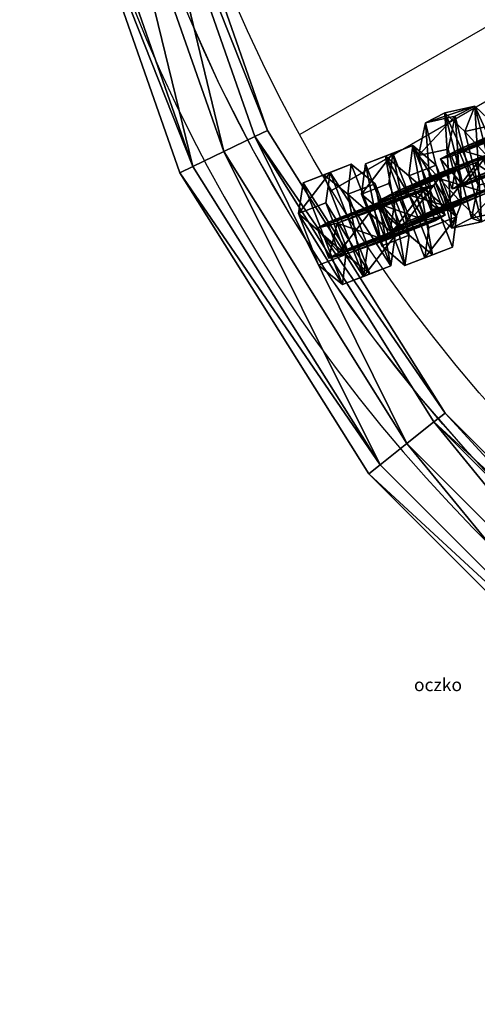
# Model space of a CAD drawing. Units: centimetres. Extents: x -159 to 158, y -109 to 124.
# Drawn here: x -25 to -18, y -108 to -93 of the extents above; entities that cross this region are included whole.
import ezdxf

# ---------------------------------------------------------------- set-up
doc = ezdxf.new("R2010")
doc.units = ezdxf.units.CM
doc.header["$LTSCALE"] = 2.54
doc.linetypes.add('CENTERX2', pattern=[20.32, 12.7, -2.54, 2.54, -2.54])
doc.layers.get('0').update_dxf_attribs({"true_color": 0xff5454})
doc.layers.add('VP-EQ', color=7, linetype='Continuous', true_color=0x8a3492)

# ---------------------------------------------------------------- blocks, each defined once
blk = doc.blocks.new('Grupuj_19')
at = {"color": 0}
mesh = blk.add_polyface(dxfattribs=at)
corners = [(0, 1.284), (0.723, 0), (0, 0.416), (0.723, 1.7), (1.783, 1.7), (1.783, 0), (2.506, 1.284), (2.506, 0.416)]
mesh.append_faces([[corners[k] for k in face] for face in [(0, 1, 2), (5, 6, 7)]], dxfattribs={"vtx0": -1, "color": 0})
mesh.append_faces([[corners[k] for k in face] for face in [(1, 4, 5)]], dxfattribs={"vtx0": -1, "vtx1": -1, "color": 0})
mesh.append_faces([[corners[k] for k in face] for face in [(1, 0, 3), (1, 3, 4), (5, 4, 6)]], dxfattribs={"vtx0": -1, "vtx2": -1, "color": 0})
mesh = blk.add_polyface(dxfattribs=at)
corners = [(0, 1.284), (0.723, 1.7, 0.5), (0.723, 1.7), (0, 1.284, 0.5)]
mesh.append_faces([[corners[k] for k in face] for face in [(0, 1, 2), (1, 0, 3)]], dxfattribs={"vtx0": -1, "color": 0})
mesh = blk.add_polyface(dxfattribs=at)
corners = [(0.723, 0, 0.5), (0, 1.284, 0.5), (0, 0.416, 0.5), (0.723, 1.7, 0.5), (1.783, 1.7, 0.5), (1.783, 0, 0.5), (2.506, 1.284, 0.5), (2.506, 0.416, 0.5)]
mesh.append_faces([[corners[k] for k in face] for face in [(0, 1, 2), (6, 5, 7)]], dxfattribs={"vtx0": -1, "color": 0})
mesh.append_faces([[corners[k] for k in face] for face in [(1, 0, 3), (3, 0, 4), (4, 5, 6)]], dxfattribs={"vtx0": -1, "vtx1": -1, "color": 0})
mesh.append_faces([[corners[k] for k in face] for face in [(4, 0, 5)]], dxfattribs={"vtx0": -1, "vtx2": -1, "color": 0})
mesh = blk.add_polyface(dxfattribs=at)
corners = [(0.723, 1.7, 0.5), (1.783, 1.7), (0.723, 1.7), (1.783, 1.7, 0.5)]
mesh.append_faces([[corners[k] for k in face] for face in [(0, 1, 2), (1, 0, 3)]], dxfattribs={"vtx0": -1, "color": 0})
mesh = blk.add_polyface(dxfattribs=at)
corners = [(1.783, 1.7, 0.5), (2.506, 1.284), (1.783, 1.7), (2.506, 1.284, 0.5)]
mesh.append_faces([[corners[k] for k in face] for face in [(0, 1, 2), (1, 0, 3)]], dxfattribs={"vtx0": -1, "color": 0})
mesh = blk.add_polyface(dxfattribs=at)
corners = [(0, 0.416, 0.5), (0, 1.284), (0, 0.416), (0, 1.284, 0.5)]
mesh.append_faces([[corners[k] for k in face] for face in [(0, 1, 2), (1, 0, 3)]], dxfattribs={"vtx0": -1, "color": 0})
mesh = blk.add_polyface(dxfattribs=at)
corners = [(2.506, 1.284), (2.506, 0.416, 0.5), (2.506, 0.416), (2.506, 1.284, 0.5)]
mesh.append_faces([[corners[k] for k in face] for face in [(0, 1, 2), (1, 0, 3)]], dxfattribs={"vtx0": -1, "color": 0})
mesh = blk.add_polyface(dxfattribs=at)
corners = [(0.723, 0), (0, 0.416, 0.5), (0, 0.416), (0.723, 0, 0.5)]
mesh.append_faces([[corners[k] for k in face] for face in [(0, 1, 2), (1, 0, 3)]], dxfattribs={"vtx0": -1, "color": 0})
mesh = blk.add_polyface(dxfattribs=at)
corners = [(2.506, 0.416, 0.5), (1.783, 0), (2.506, 0.416), (1.783, 0, 0.5)]
mesh.append_faces([[corners[k] for k in face] for face in [(0, 1, 2), (1, 0, 3)]], dxfattribs={"vtx0": -1, "color": 0})
mesh = blk.add_polyface(dxfattribs=at)
corners = [(1.783, 0, 0.5), (0.723, 0), (1.783, 0), (0.723, 0, 0.5)]
mesh.append_faces([[corners[k] for k in face] for face in [(0, 1, 2), (1, 0, 3)]], dxfattribs={"vtx0": -1, "color": 0})
blk = doc.blocks.new('3DGeom-1687_Defintion')
at = {"color": 253, "true_color": 0xa5aaae, "xscale": 1332.167535723947, "yscale": 1332.167535723947, "zscale": 1332.167535723946, "rotation": 270.0000000000001}
blk.add_blockref('Grupuj_19', (-1026, 1999, -372), dxfattribs=at)
blk = doc.blocks.new('Grupuj_22')
at = {"color": 0, "extrusion": (0.11457, 0.312702, 0.942916)}
ref = blk.add_blockref('3DGeom-1687_Defintion', (-5.662, -37.984, 14.92), dxfattribs=dict(at, xscale=0.0007506621166614275, yscale=0.0007504101083993999, zscale=-0.0007508967011122212, rotation=284.4333087642684))
ref.add_attrib('Skp_ComponentInstanceName', 'oczko', (0, 0), dxfattribs={"height": 0.2})
at = {"color": 0, "extrusion": (-0.091017, 0.237259, 0.967173)}
ref = blk.add_blockref('3DGeom-1687_Defintion', (-28.003, -26.399, 8.372), dxfattribs=dict(at, xscale=0.0007506622799519475, yscale=0.0007494815932474118, zscale=-0.0007518233055449231, rotation=259.3585695845117))
ref.add_attrib('Skp_ComponentInstanceName', 'oczko', (0, 0), dxfattribs={"height": 0.2})
at = {"color": 0, "extrusion": (-0.1471, 0.932703, -0.329283)}
ref = blk.add_blockref('3DGeom-1687_Defintion', (-22.783, 12.333, 30.815), dxfattribs=dict(at, xscale=0.000779650314119677, yscale=0.0007505092441554463, zscale=-0.0007233295431599086, rotation=254.6988930090479))
ref.add_attrib('Skp_ComponentInstanceName', 'oczko', (0, 0), dxfattribs={"height": 0.2})
at = {"color": 0, "extrusion": (-0.094556, -0.883976, 0.45787)}
ref = blk.add_blockref('3DGeom-1687_Defintion', (16.952, 18.599, -33.266), dxfattribs=dict(at, xscale=0.0007506235648858134, yscale=0.0007504866563753141, zscale=-0.0007508964359663696, rotation=82.11963602302198))
ref.add_attrib('Skp_ComponentInstanceName', 'oczko', (0, 0), dxfattribs={"height": 0.2})
at = {"color": 0, "extrusion": (0.11457, 0.312702, 0.942916)}
ref = blk.add_blockref('3DGeom-1687_Defintion', (-8.682, -38.39, 14.888), dxfattribs=dict(at, xscale=0.0007506621166614274, yscale=0.0007504101083994, zscale=-0.0007508967011122212, rotation=284.4333087642684))
ref.add_attrib('Skp_ComponentInstanceName', 'oczko', (0, 0), dxfattribs={"height": 0.2})
at = {"color": 0, "extrusion": (0.044961, 0.250109, 0.967173)}
ref = blk.add_blockref('3DGeom-1687_Defintion', (-18.806, -37.271, 11.125), dxfattribs=dict(at, xscale=0.0007506622799519476, yscale=0.0007494815932474117, zscale=-0.0007518233055449231, rotation=259.3585695845117))
ref.add_attrib('Skp_ComponentInstanceName', 'oczko', (0, 0), dxfattribs={"height": 0.2})
at = {"color": 0, "extrusion": (0.296055, -0.913089, 0.280394)}
ref = blk.add_blockref('3DGeom-1687_Defintion', (24.899, 9.384, -27.867), dxfattribs=dict(at, xscale=0.0007796405611625011, yscale=0.0007504981495457215, zscale=-0.0007233516633889026, rotation=92.56699284235101))
ref.add_attrib('Skp_ComponentInstanceName', 'oczko', (0, 0), dxfattribs={"height": 0.2})
at = {"color": 0, "extrusion": (-0.219423, -0.934469, 0.280394)}
ref = blk.add_blockref('3DGeom-1687_Defintion', (15.124, 12.293, -38.18), dxfattribs=dict(at, xscale=0.0007796405611625011, yscale=0.0007504981495457217, zscale=-0.0007233516633889027, rotation=92.56699284235101))
ref.add_attrib('Skp_ComponentInstanceName', 'oczko', (0, 0), dxfattribs={"height": 0.2})
at = {"color": 0, "extrusion": (-0.063868, 0.326848, 0.942916)}
ref = blk.add_blockref('3DGeom-1687_Defintion', (-19.674, -29.435, 11.832), dxfattribs=dict(at, xscale=0.0007506621166614275, yscale=0.0007504101083994, zscale=-0.0007508967011122212, rotation=284.4333087642684))
ref.add_attrib('Skp_ComponentInstanceName', 'oczko', (0, 0), dxfattribs={"height": 0.2})
at = {"color": 0, "extrusion": (0.253778, 0.215651, 0.942916)}
ref = blk.add_blockref('3DGeom-1687_Defintion', (7.879, -40.174, 15.799), dxfattribs=dict(at, xscale=0.0007506621166614275, yscale=0.0007504101083993999, zscale=-0.0007508967011122212, rotation=284.4333087642684))
ref.add_attrib('Skp_ComponentInstanceName', 'oczko', (0, 0), dxfattribs={"height": 0.2})
at = {"color": 0, "extrusion": (0.357017, 0.874135, -0.329283)}
ref = blk.add_blockref('3DGeom-1687_Defintion', (-11.452, 15.22, 39.396), dxfattribs=dict(at, xscale=0.000779650314119677, yscale=0.0007505092441554464, zscale=-0.0007233295431599085, rotation=254.6988930090479))
ref.add_attrib('Skp_ComponentInstanceName', 'oczko', (0, 0), dxfattribs={"height": 0.2})
at = {"color": 0, "extrusion": (0.376745, -0.805244, 0.45787)}
ref = blk.add_blockref('3DGeom-1687_Defintion', (25.326, 13.266, -22.692), dxfattribs=dict(at, xscale=0.0007506235648858134, yscale=0.0007504866563753139, zscale=-0.0007508964359663696, rotation=82.11963602302198))
ref.add_attrib('Skp_ComponentInstanceName', 'oczko', (0, 0), dxfattribs={"height": 0.2})
at = {"color": 0, "extrusion": (-0.063868, 0.326848, 0.942916)}
ref = blk.add_blockref('3DGeom-1687_Defintion', (-16.654, -29.03, 11.863), dxfattribs=dict(at, xscale=0.0007506621166614276, yscale=0.0007504101083994, zscale=-0.0007508967011122212, rotation=284.4333087642684))
ref.add_attrib('Skp_ComponentInstanceName', 'oczko', (0, 0), dxfattribs={"height": 0.2})
at = {"color": 0, "extrusion": (-0.517856, -0.72262, 0.45787)}
ref = blk.add_blockref('3DGeom-1687_Defintion', (4.385, 21.237, -38.169), dxfattribs=dict(at, xscale=0.0007506235648858134, yscale=0.0007504866563753142, zscale=-0.0007508964359663695, rotation=82.11963602302198))
ref.add_attrib('Skp_ComponentInstanceName', 'oczko', (0, 0), dxfattribs={"height": 0.2})
at = {"color": 0, "extrusion": (-0.564022, 0.757266, -0.329283)}
ref = blk.add_blockref('3DGeom-1687_Defintion', (-26.685, 8.104, 19.627), dxfattribs=dict(at, xscale=0.000779650314119677, yscale=0.0007505092441554464, zscale=-0.0007233295431599085, rotation=254.6988930090479))
ref.add_attrib('Skp_ComponentInstanceName', 'oczko', (0, 0), dxfattribs={"height": 0.2})
at = {"color": 0, "extrusion": (0.253778, 0.215651, 0.942916)}
ref = blk.add_blockref('3DGeom-1687_Defintion', (4.859, -40.579, 15.768), dxfattribs=dict(at, xscale=0.0007506621166614274, yscale=0.0007504101083994002, zscale=-0.0007508967011122214, rotation=284.4333087642684))
ref.add_attrib('Skp_ComponentInstanceName', 'oczko', (0, 0), dxfattribs={"height": 0.2})
at = {"color": 0, "extrusion": (-0.190923, 0.167703, 0.967173)}
ref = blk.add_blockref('3DGeom-1687_Defintion', (-29.328, -14.381, 4.895), dxfattribs=dict(at, xscale=0.0007506622799519477, yscale=0.0007494815932474118, zscale=-0.0007518233055449231, rotation=259.3585695845117))
ref.add_attrib('Skp_ComponentInstanceName', 'oczko', (0, 0), dxfattribs={"height": 0.2})
at = {"color": 0, "extrusion": (-0.651392, -0.70503, 0.280394)}
ref = blk.add_blockref('3DGeom-1687_Defintion', (1.965, 13.502, -41.962), dxfattribs=dict(at, xscale=0.0007796405611625011, yscale=0.0007504981495457217, zscale=-0.0007233516633889026, rotation=92.56699284235101))
ref.add_attrib('Skp_ComponentInstanceName', 'oczko', (0, 0), dxfattribs={"height": 0.2})
at = {"color": 0, "extrusion": (0.686763, -0.670623, 0.280394)}
ref = blk.add_blockref('3DGeom-1687_Defintion', (26.881, 5.606, -16.032), dxfattribs=dict(at, xscale=0.0007796405611625011, yscale=0.0007504981495457217, zscale=-0.0007233516633889028, rotation=92.56699284235101))
ref.add_attrib('Skp_ComponentInstanceName', 'oczko', (0, 0), dxfattribs={"height": 0.2})
at = {"color": 0, "extrusion": (0.162364, 0.195483, 0.967173)}
ref = blk.add_blockref('3DGeom-1687_Defintion', (-5.875, -41.75, 12.405), dxfattribs=dict(at, xscale=0.0007506622799519476, yscale=0.0007494815932474118, zscale=-0.0007518233055449231, rotation=259.3585695845117))
ref.add_attrib('Skp_ComponentInstanceName', 'oczko', (0, 0), dxfattribs={"height": 0.2})
at = {"color": 0, "extrusion": (-0.208557, 0.25964, 0.942916)}
ref = blk.add_blockref('3DGeom-1687_Defintion', (-23.137, -18.137, 7.514), dxfattribs=dict(at, xscale=0.0007506621166614276, yscale=0.0007504101083994001, zscale=-0.0007508967011122214, rotation=284.4333087642684))
ref.add_attrib('Skp_ComponentInstanceName', 'oczko', (0, 0), dxfattribs={"height": 0.2})
at = {"color": 0, "extrusion": (0.741393, 0.58473, -0.329283)}
ref = blk.add_blockref('3DGeom-1687_Defintion', (2.166, 15.927, 41.12), dxfattribs=dict(at, xscale=0.000779650314119677, yscale=0.0007505092441554465, zscale=-0.0007233295431599085, rotation=254.6988930090479))
ref.add_attrib('Skp_ComponentInstanceName', 'oczko', (0, 0), dxfattribs={"height": 0.2})
at = {"color": 0, "extrusion": (0.708036, -0.537624, 0.45787)}
ref = blk.add_blockref('3DGeom-1687_Defintion', (25.756, 7.236, -11.659), dxfattribs=dict(at, xscale=0.0007506235648858134, yscale=0.0007504866563753142, zscale=-0.0007508964359663696, rotation=82.11963602302198))
ref.add_attrib('Skp_ComponentInstanceName', 'oczko', (0, 0), dxfattribs={"height": 0.2})
at = {"color": 0, "extrusion": (0.328766, 0.053118, 0.942916)}
ref = blk.add_blockref('3DGeom-1687_Defintion', (21.447, -35.543, 14.057), dxfattribs=dict(at, xscale=0.0007506621166614276, yscale=0.0007504101083993999, zscale=-0.0007508967011122212, rotation=284.4333087642684))
ref.add_attrib('Skp_ComponentInstanceName', 'oczko', (0, 0), dxfattribs={"height": 0.2})
at = {"color": 0, "extrusion": (-0.208557, 0.25964, 0.942916)}
ref = blk.add_blockref('3DGeom-1687_Defintion', (-20.117, -17.732, 7.545), dxfattribs=dict(at, xscale=0.0007506621166614277, yscale=0.0007504101083993999, zscale=-0.0007508967011122212, rotation=284.4333087642684))
ref.add_attrib('Skp_ComponentInstanceName', 'oczko', (0, 0), dxfattribs={"height": 0.2})
at = {"color": 0, "extrusion": (-0.817163, -0.350143, 0.45787)}
ref = blk.add_blockref('3DGeom-1687_Defintion', (-9.976, 20.455, -36.869), dxfattribs=dict(at, xscale=0.0007506235648858134, yscale=0.0007504866563753141, zscale=-0.0007508964359663696, rotation=82.11963602302198))
ref.add_attrib('Skp_ComponentInstanceName', 'oczko', (0, 0), dxfattribs={"height": 0.2})
at = {"color": 0, "extrusion": (-0.874597, 0.355883, -0.329283)}
ref = blk.add_blockref('3DGeom-1687_Defintion', (-24.938, 3.62, 6.464), dxfattribs=dict(at, xscale=0.000779650314119677, yscale=0.0007505092441554464, zscale=-0.0007233295431599085, rotation=254.6988930090479))
ref.add_attrib('Skp_ComponentInstanceName', 'oczko', (0, 0), dxfattribs={"height": 0.2})
at = {"color": 0, "extrusion": (0.328766, 0.053118, 0.942916)}
ref = blk.add_blockref('3DGeom-1687_Defintion', (18.426, -35.948, 14.026), dxfattribs=dict(at, xscale=0.0007506621166614274, yscale=0.0007504101083994, zscale=-0.0007508967011122214, rotation=284.4333087642684))
ref.add_attrib('Skp_ComponentInstanceName', 'oczko', (0, 0), dxfattribs={"height": 0.2})
at = {"color": 0, "extrusion": (-0.250167, 0.044637, 0.967173)}
ref = blk.add_blockref('3DGeom-1687_Defintion', (-24.723, -1.554, 1.628), dxfattribs=dict(at, xscale=0.0007506622799519475, yscale=0.0007494815932474118, zscale=-0.0007518233055449231, rotation=259.3585695845117))
ref.add_attrib('Skp_ComponentInstanceName', 'oczko', (0, 0), dxfattribs={"height": 0.2})
at = {"color": 0, "extrusion": (-0.922304, -0.265961, 0.280394)}
ref = blk.add_blockref('3DGeom-1687_Defintion', (-12.099, 12.486, -38.842), dxfattribs=dict(at, xscale=0.0007796405611625011, yscale=0.0007504981495457215, zscale=-0.0007233516633889026, rotation=92.56699284235101))
ref.add_attrib('Skp_ComponentInstanceName', 'oczko', (0, 0), dxfattribs={"height": 0.2})
at = {"color": 0, "extrusion": (0.934753, -0.218212, 0.280394)}
ref = blk.add_blockref('3DGeom-1687_Defintion', (22.981, 1.927, -3.084), dxfattribs=dict(at, xscale=0.0007796405611625011, yscale=0.0007504981495457215, zscale=-0.0007233516633889027, rotation=92.56699284235101))
ref.add_attrib('Skp_ComponentInstanceName', 'oczko', (0, 0), dxfattribs={"height": 0.2})
at = {"color": 0, "extrusion": (0.240115, 0.08319, 0.967173)}
ref = blk.add_blockref('3DGeom-1687_Defintion', (8.342, -39.326, 11.665), dxfattribs=dict(at, xscale=0.0007506622799519476, yscale=0.0007494815932474116, zscale=-0.0007518233055449231, rotation=259.3585695845117))
ref.add_attrib('Skp_ComponentInstanceName', 'oczko', (0, 0), dxfattribs={"height": 0.2})
at = {"color": 0, "extrusion": (-0.31285, 0.114164, 0.942916)}
ref = blk.add_blockref('3DGeom-1687_Defintion', (-20.883, -5.061, 3.002), dxfattribs=dict(at, xscale=0.0007506621166614275, yscale=0.0007504101083994001, zscale=-0.0007508967011122214, rotation=284.4333087642684))
ref.add_attrib('Skp_ComponentInstanceName', 'oczko', (0, 0), dxfattribs={"height": 0.2})
at = {"color": 0, "extrusion": (0.937024, 0.116443, -0.329283)}
ref = blk.add_blockref('3DGeom-1687_Defintion', (15.544, 14.041, 36.017), dxfattribs=dict(at, xscale=0.000779650314119677, yscale=0.0007505092441554463, zscale=-0.0007233295431599084, rotation=254.6988930090479))
ref.add_attrib('Skp_ComponentInstanceName', 'oczko', (0, 0), dxfattribs={"height": 0.2})
at = {"color": 0, "extrusion": (0.884098, -0.09341, 0.45787)}
ref = blk.add_blockref('3DGeom-1687_Defintion', (20.22, 1.43, -0.168), dxfattribs=dict(at, xscale=0.0007506235648858134, yscale=0.0007504866563753141, zscale=-0.0007508964359663695, rotation=82.11963602302198))
ref.add_attrib('Skp_ComponentInstanceName', 'oczko', (0, 0), dxfattribs={"height": 0.2})
at = {"color": 0, "extrusion": (-0.31285, 0.114164, 0.942916)}
ref = blk.add_blockref('3DGeom-1687_Defintion', (-17.863, -4.656, 3.033), dxfattribs=dict(at, xscale=0.0007506621166614276, yscale=0.0007504101083994, zscale=-0.0007508967011122212, rotation=284.4333087642684))
ref.add_attrib('Skp_ComponentInstanceName', 'oczko', (0, 0), dxfattribs={"height": 0.2})
at = {"color": 0, "extrusion": (0.309977, -0.12175, 0.942916)}
ref = blk.add_blockref('3DGeom-1687_Defintion', (29.713, -25.188, 10.47), dxfattribs=dict(at, xscale=0.0007506621166614275, yscale=0.0007504101083994001, zscale=-0.0007508967011122212, rotation=284.4333087642684))
ref.add_attrib('Skp_ComponentInstanceName', 'oczko', (0, 0), dxfattribs={"height": 0.2})
at = {"color": 0, "extrusion": (-0.936411, -0.121274, -0.329283)}
ref = blk.add_blockref('3DGeom-1687_Defintion', (-16.916, 0.087, -3.362), dxfattribs=dict(at, xscale=0.000779650314119677, yscale=0.0007505092441554464, zscale=-0.0007233295431599084, rotation=254.6988930090479))
ref.add_attrib('Skp_ComponentInstanceName', 'oczko', (0, 0), dxfattribs={"height": 0.2})
at = {"color": 0, "extrusion": (-0.881561, 0.114914, 0.45787)}
ref = blk.add_blockref('3DGeom-1687_Defintion', (-20.651, 16.562, -29.167), dxfattribs=dict(at, xscale=0.0007506235648858134, yscale=0.0007504866563753141, zscale=-0.0007508964359663696, rotation=82.11963602302198))
ref.add_attrib('Skp_ComponentInstanceName', 'oczko', (0, 0), dxfattribs={"height": 0.2})
at = {"color": 0, "extrusion": (-0.239683, -0.084427, 0.967173)}
ref = blk.add_blockref('3DGeom-1687_Defintion', (-14.701, 6.682, -0.639), dxfattribs=dict(at, xscale=0.0007506622799519475, yscale=0.0007494815932474116, zscale=-0.0007518233055449231, rotation=259.3585695845117))
ref.add_attrib('Skp_ComponentInstanceName', 'oczko', (0, 0), dxfattribs={"height": 0.2})
at = {"color": 0, "extrusion": (0.309977, -0.12175, 0.942916)}
ref = blk.add_blockref('3DGeom-1687_Defintion', (26.693, -25.593, 10.438), dxfattribs=dict(at, xscale=0.0007506621166614274, yscale=0.0007504101083994002, zscale=-0.0007508967011122214, rotation=284.4333087642684))
ref.add_attrib('Skp_ComponentInstanceName', 'oczko', (0, 0), dxfattribs={"height": 0.2})
at = {"color": 0, "extrusion": (0.92092, 0.270714, 0.280394)}
ref = blk.add_blockref('3DGeom-1687_Defintion', (13.424, -0.709, 5.583), dxfattribs=dict(at, xscale=0.0007796405611625011, yscale=0.0007504981495457216, zscale=-0.0007233516633889028, rotation=92.56699284235101))
ref.add_attrib('Skp_ComponentInstanceName', 'oczko', (0, 0), dxfattribs={"height": 0.2})
at = {"color": 0, "extrusion": (-0.929161, 0.240912, 0.280394)}
ref = blk.add_blockref('3DGeom-1687_Defintion', (-21.623, 9.777, -29.336), dxfattribs=dict(at, xscale=0.0007796405611625011, yscale=0.0007504981495457215, zscale=-0.0007233516633889028, rotation=92.56699284235101))
ref.add_attrib('Skp_ComponentInstanceName', 'oczko', (0, 0), dxfattribs={"height": 0.2})
at = {"color": 0, "extrusion": (-0.328488, -0.054813, 0.942916)}
ref = blk.add_blockref('3DGeom-1687_Defintion', (-12.485, 4.468, -0.47), dxfattribs=dict(at, xscale=0.0007506621166614274, yscale=0.0007504101083994, zscale=-0.0007508967011122212, rotation=284.4333087642684))
ref.add_attrib('Skp_ComponentInstanceName', 'oczko', (0, 0), dxfattribs={"height": 0.2})
at = {"color": 0, "extrusion": (0.249005, -0.050716, 0.967173)}
ref = blk.add_blockref('3DGeom-1687_Defintion', (18.374, -30.249, 9.348), dxfattribs=dict(at, xscale=0.0007506622799519477, yscale=0.0007494815932474118, zscale=-0.0007518233055449231, rotation=259.3585695845117))
ref.add_attrib('Skp_ComponentInstanceName', 'oczko', (0, 0), dxfattribs={"height": 0.2})
at = {"color": 0, "extrusion": (0.815346, 0.354353, 0.45787)}
ref = blk.add_blockref('3DGeom-1687_Defintion', (9.615, -2.233, 6.726), dxfattribs=dict(at, xscale=0.0007506235648858134, yscale=0.0007504866563753139, zscale=-0.0007508964359663696, rotation=82.11963602302198))
ref.add_attrib('Skp_ComponentInstanceName', 'oczko', (0, 0), dxfattribs={"height": 0.2})
at = {"color": 0, "extrusion": (0.86567, -0.377078, -0.329283)}
ref = blk.add_blockref('3DGeom-1687_Defintion', (23.404, 10.398, 25.37), dxfattribs=dict(at, xscale=0.000779650314119677, yscale=0.0007505092441554464, zscale=-0.0007233295431599085, rotation=254.6988930090479))
ref.add_attrib('Skp_ComponentInstanceName', 'oczko', (0, 0), dxfattribs={"height": 0.2})
at = {"color": 0, "extrusion": (-0.328488, -0.054813, 0.942916)}
ref = blk.add_blockref('3DGeom-1687_Defintion', (-9.465, 4.874, -0.439), dxfattribs=dict(at, xscale=0.0007506621166614275, yscale=0.0007504101083993999, zscale=-0.0007508967011122212, rotation=284.4333087642684))
ref.add_attrib('Skp_ComponentInstanceName', 'oczko', (0, 0), dxfattribs={"height": 0.2})
at = {"color": 0, "extrusion": (0.202172, -0.264642, 0.942916)}
ref = blk.add_blockref('3DGeom-1687_Defintion', (31.892, -12.065, 5.729), dxfattribs=dict(at, xscale=0.0007506621166614275, yscale=0.0007504101083993999, zscale=-0.0007508967011122212, rotation=284.4333087642684))
ref.add_attrib('Skp_ComponentInstanceName', 'oczko', (0, 0), dxfattribs={"height": 0.2})
at = {"color": 0, "extrusion": (-0.738367, -0.588546, -0.329283)}
ref = blk.add_blockref('3DGeom-1687_Defintion', (-3.976, -1.574, -8.429), dxfattribs=dict(at, xscale=0.000779650314119677, yscale=0.0007505092441554464, zscale=-0.0007233295431599085, rotation=254.6988930090479))
ref.add_attrib('Skp_ComponentInstanceName', 'oczko', (0, 0), dxfattribs={"height": 0.2})
at = {"color": 0, "extrusion": (-0.694733, 0.554708, 0.45787)}
ref = blk.add_blockref('3DGeom-1687_Defintion', (-26.145, 10.516, -17.647), dxfattribs=dict(at, xscale=0.0007506235648858134, yscale=0.0007504866563753141, zscale=-0.0007508964359663696, rotation=82.11963602302201))
ref.add_attrib('Skp_ComponentInstanceName', 'oczko', (0, 0), dxfattribs={"height": 0.2})
at = {"color": 0, "extrusion": (-0.161354, -0.196318, 0.967173)}
ref = blk.add_blockref('3DGeom-1687_Defintion', (-0.934, 9.142, -1.182), dxfattribs=dict(at, xscale=0.0007506622799519475, yscale=0.0007494815932474118, zscale=-0.0007518233055449231, rotation=259.3585695845117))
ref.add_attrib('Skp_ComponentInstanceName', 'oczko', (0, 0), dxfattribs={"height": 0.2})
at = {"color": 0, "extrusion": (0.202172, -0.264642, 0.942916)}
ref = blk.add_blockref('3DGeom-1687_Defintion', (28.872, -12.47, 5.697), dxfattribs=dict(at, xscale=0.0007506621166614275, yscale=0.0007504101083994, zscale=-0.0007508967011122214, rotation=284.4333087642684))
ref.add_attrib('Skp_ComponentInstanceName', 'oczko', (0, 0), dxfattribs={"height": 0.2})
at = {"color": 0, "extrusion": (0.647747, 0.70838, 0.280394)}
ref = blk.add_blockref('3DGeom-1687_Defintion', (-0.191, -1.521, 8.721), dxfattribs=dict(at, xscale=0.0007796405611625011, yscale=0.0007504981495457215, zscale=-0.0007233516633889027, rotation=92.56699284235101))
ref.add_attrib('Skp_ComponentInstanceName', 'oczko', (0, 0), dxfattribs={"height": 0.2})
at = {"color": 0, "extrusion": (-0.252663, -0.216957, 0.942916)}
ref = blk.add_blockref('3DGeom-1687_Defintion', (0.641, 9.079, -1.992), dxfattribs=dict(at, xscale=0.0007506621166614274, yscale=0.0007504101083994001, zscale=-0.0007508967011122214, rotation=284.4333087642684))
ref.add_attrib('Skp_ComponentInstanceName', 'oczko', (0, 0), dxfattribs={"height": 0.2})
at = {"color": 0, "extrusion": (-0.670227, 0.68715, 0.280394)}
ref = blk.add_blockref('3DGeom-1687_Defintion', (-25.465, 5.871, -16.32), dxfattribs=dict(at, xscale=0.0007796405611625011, yscale=0.0007504981495457217, zscale=-0.0007233516633889027, rotation=92.56699284235101))
ref.add_attrib('Skp_ComponentInstanceName', 'oczko', (0, 0), dxfattribs={"height": 0.2})
at = {"color": 0, "extrusion": (0.186782, -0.172303, 0.967173)}
ref = blk.add_blockref('3DGeom-1687_Defintion', (22.928, -17.345, 5.854), dxfattribs=dict(at, xscale=0.0007506622799519476, yscale=0.0007494815932474118, zscale=-0.0007518233055449231, rotation=259.3585695845117))
ref.add_attrib('Skp_ComponentInstanceName', 'oczko', (0, 0), dxfattribs={"height": 0.2})
at = {"color": 0, "extrusion": (0.514122, 0.725282, 0.45787)}
ref = blk.add_blockref('3DGeom-1687_Defintion', (-4.296, -2.845, 8.132), dxfattribs=dict(at, xscale=0.0007506235648858134, yscale=0.000750486656375314, zscale=-0.0007508964359663696, rotation=82.11963602302198))
ref.add_attrib('Skp_ComponentInstanceName', 'oczko', (0, 0), dxfattribs={"height": 0.2})
at = {"color": 0, "extrusion": (-0.252663, -0.216957, 0.942916)}
ref = blk.add_blockref('3DGeom-1687_Defintion', (3.661, 9.484, -1.961), dxfattribs=dict(at, xscale=0.0007506621166614274, yscale=0.0007504101083993999, zscale=-0.0007508967011122212, rotation=284.4333087642684))
ref.add_attrib('Skp_ComponentInstanceName', 'oczko', (0, 0), dxfattribs={"height": 0.2})
at = {"color": 0, "extrusion": (0.545413, -0.770777, -0.329283)}
ref = blk.add_blockref('3DGeom-1687_Defintion', (25.072, 5.686, 12.162), dxfattribs=dict(at, xscale=0.000779650314119677, yscale=0.0007505092441554465, zscale=-0.0007233295431599086, rotation=254.6988930090479))
ref.add_attrib('Skp_ComponentInstanceName', 'oczko', (0, 0), dxfattribs={"height": 0.2})
at = {"color": 0, "extrusion": (0.045523, -0.329904, 0.942916)}
ref = blk.add_blockref('3DGeom-1687_Defintion', (27.006, -0.172, 1.634), dxfattribs=dict(at, xscale=0.0007506621166614277, yscale=0.0007504101083993998, zscale=-0.0007508967011122212, rotation=284.4333087642684))
ref.add_attrib('Skp_ComponentInstanceName', 'oczko', (0, 0), dxfattribs={"height": 0.2})
at = {"color": 0, "extrusion": (-0.058852, -0.247209, 0.967173)}
ref = blk.add_blockref('3DGeom-1687_Defintion', (10.791, 5.622, -0.18), dxfattribs=dict(at, xscale=0.0007506622799519476, yscale=0.0007494815932474116, zscale=-0.0007518233055449231, rotation=259.3585695845117))
ref.add_attrib('Skp_ComponentInstanceName', 'oczko', (0, 0), dxfattribs={"height": 0.2})
at = {"color": 0, "extrusion": (-0.405256, -0.852842, -0.329283)}
ref = blk.add_blockref('3DGeom-1687_Defintion', (8.255, -1.129, -7.38), dxfattribs=dict(at, xscale=0.000779650314119677, yscale=0.0007505092441554463, zscale=-0.0007233295431599085, rotation=254.6988930090479))
ref.add_attrib('Skp_ComponentInstanceName', 'oczko', (0, 0), dxfattribs={"height": 0.2})
at = {"color": 0, "extrusion": (0.045523, -0.329904, 0.942916)}
ref = blk.add_blockref('3DGeom-1687_Defintion', (23.986, -0.578, 1.603), dxfattribs=dict(at, xscale=0.0007506621166614276, yscale=0.0007504101083993999, zscale=-0.0007508967011122214, rotation=284.4333087642684))
ref.add_attrib('Skp_ComponentInstanceName', 'oczko', (0, 0), dxfattribs={"height": 0.2})
at = {"color": 0, "extrusion": (-0.331208, 0.825019, 0.45787)}
ref = blk.add_blockref('3DGeom-1687_Defintion', (-24.451, 4.476, -5.701), dxfattribs=dict(at, xscale=0.0007506235648858134, yscale=0.000750486656375314, zscale=-0.0007508964359663696, rotation=82.11963602302201))
ref.add_attrib('Skp_ComponentInstanceName', 'oczko', (0, 0), dxfattribs={"height": 0.2})
at = {"color": 0, "extrusion": (-0.131847, -0.305819, 0.942916)}
ref = blk.add_blockref('3DGeom-1687_Defintion', (12.822, 7.611, -1.395), dxfattribs=dict(at, xscale=0.0007506621166614274, yscale=0.0007504101083993999, zscale=-0.0007508967011122214, rotation=284.4333087642684))
ref.add_attrib('Skp_ComponentInstanceName', 'oczko', (0, 0), dxfattribs={"height": 0.2})
at = {"color": 0, "extrusion": (0.271245, 0.920764, 0.280394)}
ref = blk.add_blockref('3DGeom-1687_Defintion', (-12.093, -0.598, 5.827), dxfattribs=dict(at, xscale=0.0007796405611625011, yscale=0.0007504981495457215, zscale=-0.0007233516633889026, rotation=92.56699284235101))
ref.add_attrib('Skp_ComponentInstanceName', 'oczko', (0, 0), dxfattribs={"height": 0.2})
at = {"color": 0, "extrusion": (0.077631, -0.24197, 0.967173)}
ref = blk.add_blockref('3DGeom-1687_Defintion', (20.284, -4.523, 2.588), dxfattribs=dict(at, xscale=0.0007506622799519476, yscale=0.0007494815932474116, zscale=-0.0007518233055449231, rotation=259.3585695845117))
ref.add_attrib('Skp_ComponentInstanceName', 'oczko', (0, 0), dxfattribs={"height": 0.2})
at = {"color": 0, "extrusion": (-0.244623, 0.928191, 0.280394)}
ref = blk.add_blockref('3DGeom-1687_Defintion', (-22.128, 2.301, -3.743), dxfattribs=dict(at, xscale=0.0007796405611625011, yscale=0.0007504981495457215, zscale=-0.0007233516633889028, rotation=92.56699284235101))
ref.add_attrib('Skp_ComponentInstanceName', 'oczko', (0, 0), dxfattribs={"height": 0.2})
at = {"color": 0, "extrusion": (0.143754, 0.87732, 0.45787)}
ref = blk.add_blockref('3DGeom-1687_Defintion', (-15.731, -0.725, 4.178), dxfattribs=dict(at, xscale=0.0007506235648858134, yscale=0.0007504866563753141, zscale=-0.0007508964359663695, rotation=82.11963602302198))
ref.add_attrib('Skp_ComponentInstanceName', 'oczko', (0, 0), dxfattribs={"height": 0.2})
at = {"color": 0, "extrusion": (-0.131847, -0.305819, 0.942916)}
ref = blk.add_blockref('3DGeom-1687_Defintion', (15.842, 8.016, -1.364), dxfattribs=dict(at, xscale=0.0007506621166614276, yscale=0.0007504101083993998, zscale=-0.0007508967011122212, rotation=284.4333087642684))
ref.add_attrib('Skp_ComponentInstanceName', 'oczko', (0, 0), dxfattribs={"height": 0.2})
at = {"color": 0, "extrusion": (0.094806, -0.93946, -0.329283)}
ref = blk.add_blockref('3DGeom-1687_Defintion', (19.73, 1.7, 0.43), dxfattribs=dict(at, xscale=0.000779650314119677, yscale=0.0007505092441554463, zscale=-0.0007233295431599085, rotation=254.6988930090479))
ref.add_attrib('Skp_ComponentInstanceName', 'oczko', (0, 0), dxfattribs={"height": 0.2})
blk = doc.blocks.new('Grupuj_21')
at = {"color": 0, "extrusion": (-0.589445, -0.547161, 0.59428)}
ref = blk.add_blockref('3DGeom-1687_Defintion', (-9.917, 17.872, -0.32), dxfattribs=dict(at, xscale=0.0007796503141196775, yscale=0.0007505092441554466, zscale=-0.0007233295431599083, rotation=213.2383579605611))
ref.add_attrib('Skp_ComponentInstanceName', 'oczko', (0, 0), dxfattribs={"height": 0.2})
at = {"color": 0, "extrusion": (0.808959, -0.363943, 0.461661)}
ref = blk.add_blockref('3DGeom-1687_Defintion', (12.884, 13.65, 2.213), dxfattribs=dict(at, xscale=0.0007506622799519471, yscale=0.0007494815932474112, zscale=-0.0007518233055449231, rotation=136.7333362395449))
ref.add_attrib('Skp_ComponentInstanceName', 'oczko', (0, 0), dxfattribs={"height": 0.2})
at = {"color": 0, "extrusion": (0.589136, 0.536711, -0.604037)}
ref = blk.add_blockref('3DGeom-1687_Defintion', (8.201, 15.029, -0.027), dxfattribs=dict(at, xscale=0.000779640561162501, yscale=0.0007504981495457218, zscale=-0.0007233516633889023, rotation=146.4655022471769))
ref.add_attrib('Skp_ComponentInstanceName', 'oczko', (0, 0), dxfattribs={"height": 0.2})
at = {"color": 0, "extrusion": (0.808859, -0.414093, 0.417462)}
ref = blk.add_blockref('3DGeom-1687_Defintion', (10.32, 11.418, 0.993), dxfattribs=dict(at, xscale=0.0007506621166614272, yscale=0.0007504101083993999, zscale=-0.0007508967011122212, rotation=138.0397239518479))
ref.add_attrib('Skp_ComponentInstanceName', 'oczko', (0, 0), dxfattribs={"height": 0.2})
at = {"color": 0, "extrusion": (0.6998, 0.485814, -0.523703)}
ref = blk.add_blockref('3DGeom-1687_Defintion', (7.412, 11.468, 0.299), dxfattribs=dict(at, xscale=0.0007506235648858128, yscale=0.0007504866563753133, zscale=-0.0007508964359663693, rotation=144.3331766052587))
ref.add_attrib('Skp_ComponentInstanceName', 'oczko', (0, 0), dxfattribs={"height": 0.2})
at = {"color": 0, "extrusion": (0.808859, -0.414093, 0.417462)}
ref = blk.add_blockref('3DGeom-1687_Defintion', (7.835, 8.624, 0.852), dxfattribs=dict(at, xscale=0.0007506621166614271, yscale=0.0007504101083994002, zscale=-0.0007508967011122215, rotation=138.0397239518479))
ref.add_attrib('Skp_ComponentInstanceName', 'oczko', (0, 0), dxfattribs={"height": 0.2})
blk = doc.blocks.new('Grupuj_14')
at = {"color": 0}
mesh = blk.add_polyface(dxfattribs=at)
corners = [(1.885, 19.539, 0.234), (3.137, 14.347), (1.362, 19.419), (3.621, 14.58, 0.234)]
mesh.append_faces([[corners[k] for k in face] for face in [(0, 1, 2), (1, 0, 3)]], dxfattribs={"vtx0": -1, "color": 0})
mesh = blk.add_polyface(dxfattribs=at)
corners = [(3.137, 14.347, 1.6), (1.885, 19.539, 1.366), (1.362, 19.419, 1.6), (3.621, 14.58, 1.366)]
mesh.append_faces([[corners[k] for k in face] for face in [(0, 1, 2), (1, 0, 3)]], dxfattribs={"vtx0": -1, "color": 0})
mesh = blk.add_polyface(dxfattribs=at)
corners = [(1.885, 19.539, 0.234), (3.821, 14.676, 0.8), (3.621, 14.58, 0.234), (2.102, 19.588, 0.8)]
mesh.append_faces([[corners[k] for k in face] for face in [(0, 1, 2), (1, 0, 3)]], dxfattribs={"vtx0": -1, "color": 0})
mesh = blk.add_polyface(dxfattribs=at)
corners = [(3.821, 14.676, 0.8), (1.885, 19.539, 1.366), (3.621, 14.58, 1.366), (2.102, 19.588, 0.8)]
mesh.append_faces([[corners[k] for k in face] for face in [(0, 1, 2), (1, 0, 3)]], dxfattribs={"vtx0": -1, "color": 0})
mesh = blk.add_polyface(dxfattribs=at)
corners = [(1.362, 19.419), (2.653, 14.114, 0.234), (0.838, 19.3, 0.234), (3.137, 14.347)]
mesh.append_faces([[corners[k] for k in face] for face in [(0, 1, 2), (1, 0, 3)]], dxfattribs={"vtx0": -1, "color": 0})
mesh = blk.add_polyface(dxfattribs=at)
corners = [(2.653, 14.114, 1.366), (1.362, 19.419, 1.6), (0.838, 19.3, 1.366), (3.137, 14.347, 1.6)]
mesh.append_faces([[corners[k] for k in face] for face in [(0, 1, 2), (1, 0, 3)]], dxfattribs={"vtx0": -1, "color": 0})
mesh = blk.add_polyface(dxfattribs=at)
corners = [(0.621, 19.25, 0.8), (2.653, 14.114, 0.234), (2.452, 14.017, 0.8), (0.838, 19.3, 0.234)]
mesh.append_faces([[corners[k] for k in face] for face in [(0, 1, 2), (1, 0, 3)]], dxfattribs={"vtx0": -1, "color": 0})
mesh = blk.add_polyface(dxfattribs=at)
corners = [(2.653, 14.114, 1.366), (0.621, 19.25, 0.8), (2.452, 14.017, 0.8), (0.838, 19.3, 1.366)]
mesh.append_faces([[corners[k] for k in face] for face in [(0, 1, 2), (1, 0, 3)]], dxfattribs={"vtx0": -1, "color": 0})
mesh = blk.add_polyface(dxfattribs=at)
corners = [(3.621, 14.58, 0.234), (6.59, 10.27, 0.8), (6.416, 10.131, 0.234), (3.821, 14.676, 0.8)]
mesh.append_faces([[corners[k] for k in face] for face in [(0, 1, 2), (1, 0, 3)]], dxfattribs={"vtx0": -1, "color": 0})
mesh = blk.add_polyface(dxfattribs=at)
corners = [(6.59, 10.27, 0.8), (3.621, 14.58, 1.366), (6.416, 10.131, 1.366), (3.821, 14.676, 0.8)]
mesh.append_faces([[corners[k] for k in face] for face in [(0, 1, 2), (1, 0, 3)]], dxfattribs={"vtx0": -1, "color": 0})
mesh = blk.add_polyface(dxfattribs=at)
corners = [(5.996, 9.796, 1.6), (3.621, 14.58, 1.366), (3.137, 14.347, 1.6), (6.416, 10.131, 1.366)]
mesh.append_faces([[corners[k] for k in face] for face in [(0, 1, 2), (1, 0, 3)]], dxfattribs={"vtx0": -1, "color": 0})
mesh = blk.add_polyface(dxfattribs=at)
corners = [(3.621, 14.58, 0.234), (5.996, 9.796), (3.137, 14.347), (6.416, 10.131, 0.234)]
mesh.append_faces([[corners[k] for k in face] for face in [(0, 1, 2), (1, 0, 3)]], dxfattribs={"vtx0": -1, "color": 0})
mesh = blk.add_polyface(dxfattribs=at)
corners = [(3.137, 14.347), (5.576, 9.461, 0.234), (2.653, 14.114, 0.234), (5.996, 9.796)]
mesh.append_faces([[corners[k] for k in face] for face in [(0, 1, 2), (1, 0, 3)]], dxfattribs={"vtx0": -1, "color": 0})
mesh = blk.add_polyface(dxfattribs=at)
corners = [(5.576, 9.461, 1.366), (3.137, 14.347, 1.6), (2.653, 14.114, 1.366), (5.996, 9.796, 1.6)]
mesh.append_faces([[corners[k] for k in face] for face in [(0, 1, 2), (1, 0, 3)]], dxfattribs={"vtx0": -1, "color": 0})
mesh = blk.add_polyface(dxfattribs=at)
corners = [(5.576, 9.461, 1.366), (2.452, 14.017, 0.8), (5.402, 9.322, 0.8), (2.653, 14.114, 1.366)]
mesh.append_faces([[corners[k] for k in face] for face in [(0, 1, 2), (1, 0, 3)]], dxfattribs={"vtx0": -1, "color": 0})
mesh = blk.add_polyface(dxfattribs=at)
corners = [(2.452, 14.017, 0.8), (5.576, 9.461, 0.234), (5.402, 9.322, 0.8), (2.653, 14.114, 0.234)]
mesh.append_faces([[corners[k] for k in face] for face in [(0, 1, 2), (1, 0, 3)]], dxfattribs={"vtx0": -1, "color": 0})
mesh = blk.add_polyface(dxfattribs=at)
corners = [(6.416, 10.131, 1.366), (10.27, 6.59, 0.8), (6.59, 10.27, 0.8), (10.131, 6.416, 1.366)]
mesh.append_faces([[corners[k] for k in face] for face in [(0, 1, 2), (1, 0, 3)]], dxfattribs={"vtx0": -1, "color": 0})
mesh = blk.add_polyface(dxfattribs=at)
corners = [(6.59, 10.27, 0.8), (10.131, 6.416, 0.234), (6.416, 10.131, 0.234), (10.27, 6.59, 0.8)]
mesh.append_faces([[corners[k] for k in face] for face in [(0, 1, 2), (1, 0, 3)]], dxfattribs={"vtx0": -1, "color": 0})
mesh = blk.add_polyface(dxfattribs=at)
corners = [(9.796, 5.996, 1.6), (6.416, 10.131, 1.366), (5.996, 9.796, 1.6), (10.131, 6.416, 1.366)]
mesh.append_faces([[corners[k] for k in face] for face in [(0, 1, 2), (1, 0, 3)]], dxfattribs={"vtx0": -1, "color": 0})
mesh = blk.add_polyface(dxfattribs=at)
corners = [(6.416, 10.131, 0.234), (9.796, 5.996), (5.996, 9.796), (10.131, 6.416, 0.234)]
mesh.append_faces([[corners[k] for k in face] for face in [(0, 1, 2), (1, 0, 3)]], dxfattribs={"vtx0": -1, "color": 0})
mesh = blk.add_polyface(dxfattribs=at)
corners = [(5.996, 9.796), (9.461, 5.576, 0.234), (5.576, 9.461, 0.234), (9.796, 5.996)]
mesh.append_faces([[corners[k] for k in face] for face in [(0, 1, 2), (1, 0, 3)]], dxfattribs={"vtx0": -1, "color": 0})
mesh = blk.add_polyface(dxfattribs=at)
corners = [(9.461, 5.576, 1.366), (5.996, 9.796, 1.6), (5.576, 9.461, 1.366), (9.796, 5.996, 1.6)]
mesh.append_faces([[corners[k] for k in face] for face in [(0, 1, 2), (1, 0, 3)]], dxfattribs={"vtx0": -1, "color": 0})
mesh = blk.add_polyface(dxfattribs=at)
corners = [(5.402, 9.322, 0.8), (9.461, 5.576, 0.234), (9.322, 5.402, 0.8), (5.576, 9.461, 0.234)]
mesh.append_faces([[corners[k] for k in face] for face in [(0, 1, 2), (1, 0, 3)]], dxfattribs={"vtx0": -1, "color": 0})
mesh = blk.add_polyface(dxfattribs=at)
corners = [(9.461, 5.576, 1.366), (5.402, 9.322, 0.8), (9.322, 5.402, 0.8), (5.576, 9.461, 1.366)]
mesh.append_faces([[corners[k] for k in face] for face in [(0, 1, 2), (1, 0, 3)]], dxfattribs={"vtx0": -1, "color": 0})
blk = doc.blocks.new('Grupuj_34')
at = {"color": 9, "true_color": 0xc8c8c8}
blk.add_blockref('Grupuj_14', (0, 0, 42.975), dxfattribs=at)
at = {"color": 0}
blk.add_blockref('Grupuj_22', (6.105, 5.933, 21.388), dxfattribs=at)
at = {"color": 0, "extrusion": (-0.564713, -0.692027, 0.449664), "rotation": 11.60122838052815}
blk.add_blockref('Grupuj_21', (-2.659, 29.364, -7.019), dxfattribs=at)
blk = doc.blocks.new('Grupuj_45')
at = {"color": 0}
blk.add_blockref('Grupuj_34', (0.212, 0), dxfattribs=at)
blk = doc.blocks.new('Grupuj_47')
at = {"color": 0}
blk.add_blockref('Grupuj_45', (32.61, 0, 260.434), dxfattribs=at)
blk = doc.blocks.new('2432')
at = {"color": 0}
blk.add_blockref('Grupuj_47', (178.87, -179.985, 3.647), dxfattribs=at)
blk = doc.blocks.new('Grupuj_7')
at = {"color": 0}
blk.add_blockref('2432', (-78.587, 179.985, 0.049), dxfattribs=at)
blk = doc.blocks.new('2421')
at = {"color": 7, "linetype": 'Continuous', "lineweight": 25}
for p, q in [((1902.203, 928.974), (1897.541, 926.283)), ((1898.041, 925.417), (1902.703, 928.108))]:
    blk.add_line(p, q, dxfattribs=at)
at = {"color": 7, "linetype": 'Continuous'}
blk.add_circle((1917.921, 937.472), 24, dxfattribs=at)
at = {"color": 7, "linetype": 'CENTERX2'}
blk.add_circle((1917.921, 937.472), 24, dxfattribs=at)
at = {"color": 7, "linetype": 'Continuous', "lineweight": 25}
blk.add_circle((1917.921, 937.472), 23.25, dxfattribs=at)
blk.add_arc((1917.921, 937.472), 24.75, 107.6404, 270, dxfattribs=at)
at = {"color": 7, "linetype": 'Continuous'}
blk.add_point((1897.137, 925.472), dxfattribs=at)

msp = doc.modelspace()

# ---------------------------------------------------------------- block references
at = {"color": 0}
msp.add_blockref('Grupuj_7', (-158.034, -109.472), dxfattribs=at)
at = {"layer": 'VP-EQ', "color": 0}
msp.add_blockref('2421', (-1918.146, -1021.144), dxfattribs=at)

doc.saveas('drawing.dxf')
